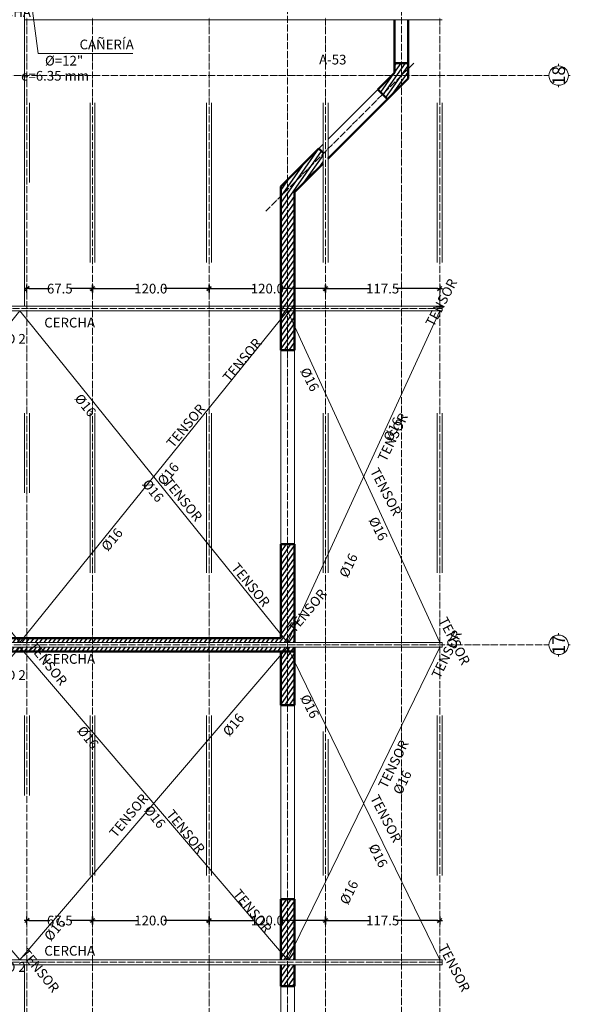
# Model space of a CAD drawing. Units: centimetres. Extents: x 0 to 169511, y -53724 to -15457.
# Drawn here: x 95685 to 96252, y -39107 to -38093 of the extents above; entities that cross this region are included whole.
import ezdxf
from ezdxf.enums import TextEntityAlignment as Align

# ---------------------------------------------------------------- set-up
doc = ezdxf.new("R2010")
doc.units = ezdxf.units.CM
doc.header["$MEASUREMENT"] = 0
doc.linetypes.add('ACAD_ISO04W100', pattern=[30, 24, -3, 0, -3])
for name, color, linetype, lineweight in [('.002', 2, 'Continuous', 20), ('0.1', 253, 'Continuous', 13), ('0.1 COTAS', 52, 'Continuous', 13), ('0.10 EJES', 4, 'ACAD_ISO04W100', 13), ('0.15 TEXTOS', 200, 'Continuous', 20), ('0.2 VENTANAS', 2, 'Continuous', 20), ('0.5 MUROS', 1, 'Continuous', 50)]:
    doc.layers.add(name, color=color, linetype=linetype, lineweight=lineweight)
doc.layers.add('COLOR_ GRIS', color=7, linetype='Continuous', true_color=0xa1a1a1)
doc.layers.add('COLOR_ NARANJO', color=30, linetype='Continuous')
doc.styles.add('NICOLAS', font='swissel.ttf')
doc.styles.add('NICOLAS 1', font='swissl.ttf')
doc.styles.add('NICOLAS 2', font='swisscl.ttf')
doc.dimstyles.new('NICO CMS PEQUEÑAS', dxfattribs={"dimtxt": 10, "dimasz": 2, "dimexe": 0.18, "dimexo": 0.0625, "dimgap": 0.09, "dimtad": 0, "dimdec": 1, "dimzin": 0, "dimdsep": 46, "dimtxsty": 'NICOLAS 2', "dimblk": 'CRUZ2', "dimblk1": 'CRUZ2', "dimblk2": 'CRUZ2', "dimcen": 0.09, "dimclrd": 256, "dimclrt": 2, "dimadec": 0, "dimazin": 0, "dimtfac": 1, "dimtdec": 1, "dimtofl": 0, "dimtmove": 1, "dimatfit": 2, "dimldrblk": 'CRUZ2', "dimfxl": 1, "dimtolj": 1, "dimtzin": 0, "dimarcsym": 0})
pattern_1 = [(55, (71.5212, 0), (-3.07182017, 2.15091164), [])]

# ---------------------------------------------------------------- blocks, each defined once
blk = doc.blocks.new('EJE')
at = {"layer": '0.15 TEXTOS'}
for p, q in [((0, 10), (0, 12)), ((-10, 0), (-12, 0)), ((10, 0), (12, 0)), ((0, -10), (0, -12))]:
    blk.add_line(p, q, dxfattribs=at)
blk.add_circle((0, 0), 10, dxfattribs=at)
at = {"layer": '0.15 TEXTOS', "style": 'NICOLAS'}
blk.add_attdef('A', text='', height=13, dxfattribs=at).set_placement((0, 0), align=Align.MIDDLE_CENTER)
blk = doc.blocks.new('CRUZ2')
at = {"layer": 'COLOR_ NARANJO', "color": 8}
for p, q in [((-1.5, 0), (1.5, 0)), ((0, 2), (0, -2))]:
    blk.add_line(p, q, dxfattribs=at)
at = {"layer": 'COLOR_ NARANJO', "color": 4}
blk.add_lwpolyline([(-1.06, -1.06), (0, 0), (1.06, 1.06)], dxfattribs=at)
blk = doc.blocks.new('*D1359')
at = {"layer": '0.1 COTAS', "color": 0, "lineweight": -2, "transparency": 16777216}
for p, q in [((96000.3, -39020.5), (96000.3, -39020.4)), ((96117.8, -39020.5), (96117.8, -39020.4))]:
    blk.add_line(p, q, dxfattribs=at)
at = {"layer": '0.1 COTAS', "lineweight": -2, "transparency": 16777216}
for p, q in [((96002.3, -39020.6), (96045.7, -39020.6)), ((96115.8, -39020.6), (96072.5, -39020.6))]:
    blk.add_line(p, q, dxfattribs=at)
at = {"layer": '0.1 COTAS', "lineweight": -2, "transparency": 16777216, "xscale": 2, "yscale": 2, "zscale": 2, "rotation": 180}
blk.add_blockref('CRUZ2', (96000.3, -39020.6), dxfattribs=at)
at = {"layer": '0.1 COTAS', "lineweight": -2, "transparency": 16777216, "xscale": 2, "yscale": 2, "zscale": 2}
blk.add_blockref('CRUZ2', (96117.8, -39020.6), dxfattribs=at)
at = {"layer": '0.1 COTAS', "color": 2, "transparency": 16777216, "insert": (96059.1, -39020.6), "char_height": 10, "attachment_point": 5, "style": 'NICOLAS 2'}
blk.add_mtext('\\A1;117.5', dxfattribs=at)
blk = doc.blocks.new('*D1360')
at = {"layer": '0.1 COTAS', "color": 0, "lineweight": -2, "transparency": 16777216}
for p, q in [((95880.3, -39020.5), (95880.3, -39020.4)), ((96000.3, -39020.5), (96000.3, -39020.4))]:
    blk.add_line(p, q, dxfattribs=at)
at = {"layer": '0.1 COTAS', "lineweight": -2, "transparency": 16777216}
for p, q in [((95882.3, -39020.6), (95926.9, -39020.6)), ((95998.3, -39020.6), (95953.7, -39020.6))]:
    blk.add_line(p, q, dxfattribs=at)
at = {"layer": '0.1 COTAS', "lineweight": -2, "transparency": 16777216, "xscale": 2, "yscale": 2, "zscale": 2, "rotation": 180}
blk.add_blockref('CRUZ2', (95880.3, -39020.6), dxfattribs=at)
at = {"layer": '0.1 COTAS', "lineweight": -2, "transparency": 16777216, "xscale": 2, "yscale": 2, "zscale": 2}
blk.add_blockref('CRUZ2', (96000.3, -39020.6), dxfattribs=at)
at = {"layer": '0.1 COTAS', "color": 2, "transparency": 16777216, "insert": (95940.3, -39020.6), "char_height": 10, "attachment_point": 5, "style": 'NICOLAS 2'}
blk.add_mtext('\\A1;120.0', dxfattribs=at)
blk = doc.blocks.new('*D1361')
at = {"layer": '0.1 COTAS', "color": 0, "lineweight": -2, "transparency": 16777216}
for p, q in [((95760.3, -39020.5), (95760.3, -39020.4)), ((95880.3, -39020.5), (95880.3, -39020.4))]:
    blk.add_line(p, q, dxfattribs=at)
at = {"layer": '0.1 COTAS', "lineweight": -2, "transparency": 16777216}
for p, q in [((95762.3, -39020.6), (95806.9, -39020.6)), ((95878.3, -39020.6), (95833.7, -39020.6))]:
    blk.add_line(p, q, dxfattribs=at)
at = {"layer": '0.1 COTAS', "lineweight": -2, "transparency": 16777216, "xscale": 2, "yscale": 2, "zscale": 2, "rotation": 180}
blk.add_blockref('CRUZ2', (95760.3, -39020.6), dxfattribs=at)
at = {"layer": '0.1 COTAS', "lineweight": -2, "transparency": 16777216, "xscale": 2, "yscale": 2, "zscale": 2}
blk.add_blockref('CRUZ2', (95880.3, -39020.6), dxfattribs=at)
at = {"layer": '0.1 COTAS', "color": 2, "transparency": 16777216, "insert": (95820.3, -39020.6), "char_height": 10, "attachment_point": 5, "style": 'NICOLAS 2'}
blk.add_mtext('\\A1;120.0', dxfattribs=at)
blk = doc.blocks.new('*D1362')
at = {"layer": '0.1 COTAS', "color": 0, "lineweight": -2, "transparency": 16777216}
for p, q in [((95692.8, -39020.5), (95692.8, -39020.4)), ((95760.3, -39020.5), (95760.3, -39020.4))]:
    blk.add_line(p, q, dxfattribs=at)
at = {"layer": '0.1 COTAS', "lineweight": -2, "transparency": 16777216}
for p, q in [((95694.8, -39020.6), (95716.2, -39020.6)), ((95758.3, -39020.6), (95737, -39020.6))]:
    blk.add_line(p, q, dxfattribs=at)
at = {"layer": '0.1 COTAS', "lineweight": -2, "transparency": 16777216, "xscale": 2, "yscale": 2, "zscale": 2, "rotation": 180}
blk.add_blockref('CRUZ2', (95692.8, -39020.6), dxfattribs=at)
at = {"layer": '0.1 COTAS', "lineweight": -2, "transparency": 16777216, "xscale": 2, "yscale": 2, "zscale": 2}
blk.add_blockref('CRUZ2', (95760.3, -39020.6), dxfattribs=at)
at = {"layer": '0.1 COTAS', "color": 2, "transparency": 16777216, "insert": (95726.6, -39020.6), "char_height": 10, "attachment_point": 5, "style": 'NICOLAS 2'}
blk.add_mtext('\\A1;67.5', dxfattribs=at)
blk = doc.blocks.new('*D1309')
at = {"layer": '0.1 COTAS', "color": 0, "lineweight": -2, "transparency": 16777216}
for p, q in [((96000.3, -38369.7), (96000.3, -38369.6)), ((96117.8, -38369.7), (96117.8, -38369.6))]:
    blk.add_line(p, q, dxfattribs=at)
at = {"layer": '0.1 COTAS', "lineweight": -2, "transparency": 16777216}
for p, q in [((96002.3, -38369.8), (96045.7, -38369.8)), ((96115.8, -38369.8), (96072.5, -38369.8))]:
    blk.add_line(p, q, dxfattribs=at)
at = {"layer": '0.1 COTAS', "lineweight": -2, "transparency": 16777216, "xscale": 2, "yscale": 2, "zscale": 2, "rotation": 180}
blk.add_blockref('CRUZ2', (96000.3, -38369.8), dxfattribs=at)
at = {"layer": '0.1 COTAS', "lineweight": -2, "transparency": 16777216, "xscale": 2, "yscale": 2, "zscale": 2}
blk.add_blockref('CRUZ2', (96117.8, -38369.8), dxfattribs=at)
at = {"layer": '0.1 COTAS', "color": 2, "transparency": 16777216, "insert": (96059.1, -38369.8), "char_height": 10, "attachment_point": 5, "style": 'NICOLAS 2'}
blk.add_mtext('\\A1;117.5', dxfattribs=at)
blk = doc.blocks.new('*D1310')
at = {"layer": '0.1 COTAS', "color": 0, "lineweight": -2, "transparency": 16777216}
for p, q in [((95880.3, -38369.7), (95880.3, -38369.6)), ((96000.3, -38369.7), (96000.3, -38369.6))]:
    blk.add_line(p, q, dxfattribs=at)
at = {"layer": '0.1 COTAS', "lineweight": -2, "transparency": 16777216}
for p, q in [((95882.3, -38369.8), (95926.9, -38369.8)), ((95998.3, -38369.8), (95953.7, -38369.8))]:
    blk.add_line(p, q, dxfattribs=at)
at = {"layer": '0.1 COTAS', "lineweight": -2, "transparency": 16777216, "xscale": 2, "yscale": 2, "zscale": 2, "rotation": 180}
blk.add_blockref('CRUZ2', (95880.3, -38369.8), dxfattribs=at)
at = {"layer": '0.1 COTAS', "lineweight": -2, "transparency": 16777216, "xscale": 2, "yscale": 2, "zscale": 2}
blk.add_blockref('CRUZ2', (96000.3, -38369.8), dxfattribs=at)
at = {"layer": '0.1 COTAS', "color": 2, "transparency": 16777216, "insert": (95940.3, -38369.8), "char_height": 10, "attachment_point": 5, "style": 'NICOLAS 2'}
blk.add_mtext('\\A1;120.0', dxfattribs=at)
blk = doc.blocks.new('*D1311')
at = {"layer": '0.1 COTAS', "color": 0, "lineweight": -2, "transparency": 16777216}
for p, q in [((95760.3, -38369.7), (95760.3, -38369.6)), ((95880.3, -38369.7), (95880.3, -38369.6))]:
    blk.add_line(p, q, dxfattribs=at)
at = {"layer": '0.1 COTAS', "lineweight": -2, "transparency": 16777216}
for p, q in [((95762.3, -38369.8), (95806.9, -38369.8)), ((95878.3, -38369.8), (95833.7, -38369.8))]:
    blk.add_line(p, q, dxfattribs=at)
at = {"layer": '0.1 COTAS', "lineweight": -2, "transparency": 16777216, "xscale": 2, "yscale": 2, "zscale": 2, "rotation": 180}
blk.add_blockref('CRUZ2', (95760.3, -38369.8), dxfattribs=at)
at = {"layer": '0.1 COTAS', "lineweight": -2, "transparency": 16777216, "xscale": 2, "yscale": 2, "zscale": 2}
blk.add_blockref('CRUZ2', (95880.3, -38369.8), dxfattribs=at)
at = {"layer": '0.1 COTAS', "color": 2, "transparency": 16777216, "insert": (95820.3, -38369.8), "char_height": 10, "attachment_point": 5, "style": 'NICOLAS 2'}
blk.add_mtext('\\A1;120.0', dxfattribs=at)
blk = doc.blocks.new('*D1312')
at = {"layer": '0.1 COTAS', "color": 0, "lineweight": -2, "transparency": 16777216}
for p, q in [((95692.8, -38369.7), (95692.8, -38369.6)), ((95760.3, -38369.7), (95760.3, -38369.6))]:
    blk.add_line(p, q, dxfattribs=at)
at = {"layer": '0.1 COTAS', "lineweight": -2, "transparency": 16777216}
for p, q in [((95694.8, -38369.8), (95716.2, -38369.8)), ((95758.3, -38369.8), (95737, -38369.8))]:
    blk.add_line(p, q, dxfattribs=at)
at = {"layer": '0.1 COTAS', "lineweight": -2, "transparency": 16777216, "xscale": 2, "yscale": 2, "zscale": 2, "rotation": 180}
blk.add_blockref('CRUZ2', (95692.8, -38369.8), dxfattribs=at)
at = {"layer": '0.1 COTAS', "lineweight": -2, "transparency": 16777216, "xscale": 2, "yscale": 2, "zscale": 2}
blk.add_blockref('CRUZ2', (95760.3, -38369.8), dxfattribs=at)
at = {"layer": '0.1 COTAS', "color": 2, "transparency": 16777216, "insert": (95726.6, -38369.8), "char_height": 10, "attachment_point": 5, "style": 'NICOLAS 2'}
blk.add_mtext('\\A1;67.5', dxfattribs=at)

msp = doc.modelspace()

# ---------------------------------------------------------------- hatches: boundary and pattern name
at = {"layer": 'COLOR_ GRIS'}
h = msp.add_hatch(dxfattribs=at)
h.set_pattern_fill('ANSI31', color=256, scale=30, angle=10, style=0)
h.set_pattern_definition(pattern_1)
h.paths.add_polyline_path([(95416.469, -38264.701), (95391.155, -38239.388), (95381.256, -38249.287), (95402.469, -38270.5), (95402.469, -38461), (95416.469, -38461)])
h.paths.add_polyline_path([(96085.312, -38137.658), (96071.312, -38137.658), (96071.312, -38147.544), (96054.199, -38164.657), (96064.098, -38174.556), (96085.312, -38153.343)])
h.paths.add_polyline_path([(95299.312, -38147.544), (95299.312, -38137.658), (95285.312, -38137.658), (95285.312, -38153.343), (95320.445, -38188.476), (95330.344, -38178.577)])
h.paths.add_polyline_path([(95997.812, -38240.843), (95997.812, -38229.892), (95993.388, -38225.468), (95954.154, -38264.701), (95954.154, -38433.029), (95968.154, -38433.029), (95968.154, -38270.5)])
h.paths.add_polyline_path([(96002.812, -38234.892), (96002.812, -38235.843), (96003.287, -38235.368)])
h = msp.add_hatch(dxfattribs=at)
h.set_pattern_fill('ANSI31', color=256, scale=30, angle=10, style=0)
h.set_pattern_definition(pattern_1)
h.paths.add_polyline_path([(95416.469, -38971.956), (95402.469, -38971.956), (95402.469, -38983.658), (95416.469, -38983.658)])
h.paths.add_polyline_path([(95416.469, -38888.658), (95402.469, -38888.658), (95402.469, -38907.495), (95416.469, -38907.495)])
h.paths.add_polyline_path([(95968.154, -38743.658), (95954.154, -38743.658), (95954.154, -38798.658), (95968.154, -38798.658)])
h.paths.add_polyline_path([(95576.469, -38739.158), (95402.469, -38739.158), (95402.469, -38824.197), (95416.469, -38824.197), (95416.469, -38743.658), (95576.469, -38743.658)])
h.paths.add_polyline_path([(95402.469, -38734.158), (95576.469, -38734.158), (95576.469, -38729.658), (95416.469, -38729.658), (95416.469, -38525.461), (95402.469, -38525.461)])
h.paths.add_polyline_path([(95576.469, -38734.158), (95586.469, -38734.158), (95586.469, -38729.658), (95576.469, -38729.658)])
h.paths.add_polyline_path([(95586.469, -38739.158), (95576.469, -38739.158), (95576.469, -38743.658), (95586.469, -38743.658)])
h.paths.add_polyline_path([(95586.469, -38734.158), (95954.154, -38734.158), (95954.154, -38729.658), (95586.469, -38729.658)])
h.paths.add_polyline_path([(95954.154, -38739.158), (95586.469, -38739.158), (95586.469, -38743.658), (95954.154, -38743.658)])
h.paths.add_polyline_path([(95954.154, -38734.158), (95968.154, -38734.158), (95968.154, -38633.029), (95954.154, -38633.029)])
h.paths.add_polyline_path([(95968.154, -38739.158), (95954.154, -38739.158), (95954.154, -38743.658), (95968.154, -38743.658)])
h.paths.add_polyline_path([(95954.154, -39061.158), (95968.154, -39061.158), (95968.154, -38998.658), (95954.154, -38998.658)])
h.paths.add_polyline_path([(95968.154, -39066.158), (95954.154, -39066.158), (95954.154, -39088.343), (95968.154, -39088.343)])

# ---------------------------------------------------------------- linework, layer by layer
at = {"layer": '.002'}
for p, q in [((96054.199, -38164.657), (96002.812, -38216.044)), ((96064.098, -38174.556), (96003.287, -38235.368)), ((95997.812, -38221.044), (95993.388, -38225.468)), ((95954.154, -38633.029), (95954.154, -38433.029)), ((95968.154, -38633.029), (95968.154, -38433.029)), ((95954.154, -38998.658), (95954.154, -38798.658)), ((95968.154, -38998.658), (95968.154, -38798.658)), ((95968.154, -39174.343), (95968.154, -39088.343))]:
    msp.add_line(p, q, dxfattribs=at)
msp.add_lwpolyline([(95954.154, -39174.343), (95954.154, -39088.343)], dxfattribs=at)
at = {"layer": '0.1'}
msp.add_line((95968.154, -39090.643), (95968.154, -39088.343), dxfattribs=at)
at = {"layer": '0.1 COTAS'}
for p, q in [((95690.312, -38387.843), (95690.312, -37997.832)), ((96120.312, -38092.843), (95690.312, -38092.843)), ((95690.312, -38260.629), (95690.312, -38178.32)), ((95695.312, -38260.629), (95695.312, -38178.32)), ((95757.812, -38342.939), (95757.812, -38178.32)), ((95762.812, -38342.939), (95762.812, -38178.32)), ((95877.812, -38342.939), (95877.812, -38178.32)), ((95882.812, -38342.939), (95882.812, -38178.32)), ((95997.812, -38342.939), (95997.812, -38178.32)), ((96002.812, -38342.939), (96002.812, -38178.32)), ((96115.312, -38342.939), (96115.312, -38178.32)), ((96120.312, -38342.939), (96120.312, -38178.32)), ((95250.312, -38387.843), (96120.312, -38387.843)), ((96120.312, -38392.843), (96120.312, -38387.843)), ((95250.312, -38392.843), (96120.312, -38392.843)), ((95409.469, -38734.158), (95685.312, -38392.843)), ((95409.469, -38392.843), (95685.312, -38734.158)), ((95685.312, -38734.158), (95961.154, -38392.843)), ((95685.312, -38392.843), (95961.154, -38734.158)), ((95961.154, -38734.158), (96117.812, -38392.843)), ((95961.154, -38392.843), (96117.812, -38734.158)), ((95690.312, -38580.248), (95690.312, -38497.938)), ((95695.312, -38580.248), (95695.312, -38497.938)), ((95757.812, -38662.557), (95757.812, -38497.938)), ((95762.812, -38662.557), (95762.812, -38497.938)), ((95877.812, -38662.557), (95877.812, -38497.938)), ((95882.812, -38662.557), (95882.812, -38497.938)), ((95997.812, -38662.557), (95997.812, -38497.938)), ((96002.812, -38662.557), (96002.812, -38497.938)), ((96115.312, -38662.557), (96115.312, -38497.938)), ((96120.312, -38662.557), (96120.312, -38497.938)), ((95250.312, -38734.158), (96120.312, -38734.158)), ((96120.312, -38739.158), (96120.312, -38734.158)), ((95250.312, -38739.158), (96120.312, -38739.158)), ((95409.469, -39061.158), (95685.312, -38739.158)), ((95409.469, -38739.158), (95685.312, -39061.158)), ((95685.312, -39061.158), (95961.154, -38739.158)), ((95685.312, -38739.158), (95961.154, -39061.158)), ((95961.154, -39061.158), (96117.812, -38739.158)), ((95961.154, -38739.158), (96117.812, -39061.158)), ((95690.312, -38891.834), (95690.312, -38809.524)), ((95695.312, -38891.834), (95695.312, -38809.524)), ((95757.812, -38974.143), (95757.812, -38809.524)), ((95762.812, -38974.143), (95762.812, -38809.524)), ((95877.812, -38974.143), (95877.812, -38809.524)), ((95882.812, -38974.143), (95882.812, -38809.524)), ((96115.312, -38974.143), (96115.312, -38809.524)), ((96120.312, -38974.143), (96120.312, -38809.524)), ((95997.812, -38974.143), (95997.812, -38825.769)), ((96002.812, -38974.143), (96002.812, -38833.875)), ((95250.312, -39061.158), (96120.312, -39061.158)), ((95250.312, -39066.158), (96120.312, -39066.158)), ((95690.312, -39066.158), (95690.312, -39456.169)), ((96120.312, -39061.158), (96120.312, -39066.158))]:
    msp.add_line(p, q, dxfattribs=at)
at = {"layer": '0.10 EJES', "color": 252, "ltscale": 0.3}
for p, q in [((95961.154, -39943.213), (95961.154, -37444.658)), ((96078.312, -39944.769), (96078.312, -37444.658)), ((95692.812, -39363.658), (95692.812, -38090.343)), ((95760.312, -39363.658), (95760.312, -38090.343)), ((95880.312, -39363.658), (95880.312, -38090.343)), ((96000.312, -39363.658), (96000.312, -38090.343)), ((96117.812, -39363.658), (96117.812, -38090.343)), ((95142.312, -38150.444), (96228.312, -38150.444)), ((95250.312, -38390.343), (96120.312, -38390.343)), ((95142.312, -38736.658), (96228.312, -38736.658)), ((95250.312, -39063.658), (96120.312, -39063.658))]:
    msp.add_line(p, q, dxfattribs=at)
at = {"layer": '0.10 EJES', "ltscale": 0.3}
msp.add_line((95142.312, -38736.658), (96228.312, -38736.658), dxfattribs=at)
at = {"layer": '0.10 EJES', "color": 252, "ltscale": 0.3}
msp.add_lwpolyline([(96091.186, -38137.569), (95938.772, -38289.983)], dxfattribs=at)
at = {"layer": '0.15 TEXTOS'}
msp.add_line((95704.243, -38127.677), (95685.312, -37982.434), dxfattribs=at)
msp.add_lwpolyline([(95704.243, -38127.677), (95801.909, -38127.677)], dxfattribs=at)
at = {"layer": '0.2 VENTANAS'}
for p, q in [((96071.312, -38137.658), (96071.312, -38092.843)), ((96085.312, -38092.843), (96085.312, -38137.658))]:
    msp.add_line(p, q, dxfattribs=at)
at = {"layer": '0.5 MUROS'}
for p, q in [((96071.312, -38147.544), (96071.312, -38092.843)), ((96071.312, -38137.658), (96085.312, -38137.658)), ((96054.199, -38164.657), (96071.312, -38147.544)), ((96064.098, -38174.556), (96054.199, -38164.657)), ((95954.154, -38264.701), (95993.388, -38225.468)), ((95997.812, -38229.892), (95993.388, -38225.468)), ((96003.287, -38235.368), (96002.812, -38234.892)), ((95954.154, -38264.701), (95954.154, -38433.029)), ((95954.154, -38433.029), (95968.154, -38433.029)), ((95954.154, -38633.029), (95968.154, -38633.029)), ((95954.154, -38729.658), (95954.154, -38633.029)), ((95416.469, -38729.658), (95954.154, -38729.658)), ((95576.469, -38729.658), (95954.154, -38729.658)), ((95954.154, -38798.658), (95954.154, -38743.658)), ((95954.154, -38798.658), (95968.154, -38798.658)), ((95954.154, -38798.658), (95968.154, -38798.658)), ((95954.154, -39061.158), (95954.154, -38998.658)), ((95954.154, -38998.658), (95968.154, -38998.658)), ((95954.154, -38998.658), (95968.154, -38998.658)), ((95954.154, -39088.343), (95954.154, -39066.158)), ((95954.154, -39088.343), (95968.154, -39088.343))]:
    msp.add_line(p, q, dxfattribs=at)
for points in [[(96002.812, -38235.843), (96085.312, -38153.343), (96085.312, -38092.843)], [(95968.154, -38270.5), (95997.812, -38240.843)], [(95989.368, -38249.287), (95968.154, -38270.5), (95968.154, -38270.5), (95968.154, -38433.029)], [(95954.154, -38633.029), (95968.154, -38633.029), (95968.154, -38734.158)], [(95968.154, -38734.158), (95968.154, -38733.658)], [(95968.154, -38739.158), (95968.154, -38743.658), (95416.469, -38743.658)], [(95968.154, -38798.658), (95968.154, -38739.158)], [(95968.154, -39061.158), (95968.154, -38998.658)], [(95968.154, -39088.343), (95968.154, -39066.158)]]:
    msp.add_lwpolyline(points, dxfattribs=at)

# ---------------------------------------------------------------- block references
at = {"layer": '0.1 COTAS'}
ref = msp.add_blockref('EJE', (96240.312, -38150.444), dxfattribs=dict(at, rotation=89.99999999993551))
ref.add_attrib('A', '18', dxfattribs={"layer": '0.15 TEXTOS', "height": 13, "rotation": 90, "style": 'NICOLAS 1'}).set_placement((96240.312, -38150.444), align=Align.MIDDLE_CENTER)
ref = msp.add_blockref('EJE', (96240.312, -38736.658), dxfattribs=dict(at, rotation=89.99999999993551))
ref.add_attrib('A', '17', dxfattribs={"layer": '0.15 TEXTOS', "height": 13, "rotation": 90, "style": 'NICOLAS 1'}).set_placement((96240.312, -38736.658), align=Align.MIDDLE_CENTER)
ref = msp.add_blockref('EJE', (96240.312, -38736.658), dxfattribs=dict(at, rotation=89.99999999993551))
ref.add_attrib('A', '17', dxfattribs={"layer": '0.15 TEXTOS', "height": 13, "rotation": 90, "style": 'NICOLAS 1'}).set_placement((96240.312, -38736.658), align=Align.MIDDLE_CENTER)

# ---------------------------------------------------------------- texts
at = {"layer": '0.15 TEXTOS', "char_height": 10, "style": 'NICOLAS 2'}
for s, insert, width, attachment_point in [('\\pi6.9392;CERCHA TIPO 1', (95575.122, -38106.753), 87.51534, 7), ('\\pi3.5611;CAÑERÍA Ø=12"', (95711.37, -38113.38), 87.51534, 1), ('\\pi30.989;A-53  e=6.35 mm', (95683.68, -38128.942), 151.76916, 1), ('\\pi6.0611;CERCHA TIPO 2', (95650.022, -38399.849), 87.51534, 1), ('\\pi6.0611;CERCHA TIPO 2', (95650.022, -38746.164), 87.51534, 1), ('\\pi6.0611;CERCHA TIPO 2', (95650.022, -39046.781), 87.51534, 1)]:
    msp.add_mtext(s, dxfattribs=dict(at, insert=insert, width=width, attachment_point=attachment_point))
at = {"layer": '0.15 TEXTOS', "char_height": 10, "width": 87.51534, "attachment_point": 1, "style": 'NICOLAS 2'}
for insert, rotation in [((96044.462, -38515.839), 62.233473), ((95813.523, -38556.497), 50.168605), ((95997.457, -38442.143), 297.315781), ((95761.819, -38466.371), 309.167691), ((95755.614, -38624.096), 50.168605), ((95998.801, -38656.776), 64.049884), ((95831.486, -38554.428), 309.167691), ((96067.982, -38595.876), 297.315781), ((95622.751, -38635.351), 309.167691), ((95880.705, -38814.731), 50.168605), ((96054.267, -38880.216), 64.049884), ((95997.457, -38778.801), 297.315781), ((95764.543, -38808.428), 309.167691), ((95999.398, -38993.481), 64.049884), ((95696.754, -39025.617), 50.168605), ((95833.332, -38890.3), 309.167691), ((96067.982, -38932.534), 297.315781), ((95614.604, -38951.567), 309.167691)]:
    msp.add_mtext('\\pi12.486;TENSOR Ø16', dxfattribs=dict(at, insert=insert, rotation=rotation))

# ---------------------------------------------------------------- dimensions: what is measured, and where the dimension line sits
at = {"layer": '0.1 COTAS'}
for base, p1, p2, picture, middle in [((95692.812, -38369.767), (95760.312, -38369.767), (95692.812, -38369.767), '*D1312', (95726.562, -38369.767)), ((95760.312, -38369.767), (95880.312, -38369.767), (95760.312, -38369.767), '*D1311', (95820.312, -38369.767)), ((95880.312, -38369.767), (96000.312, -38369.767), (95880.312, -38369.767), '*D1310', (95940.312, -38369.767)), ((96000.312, -38369.767), (96117.812, -38369.767), (96000.312, -38369.767), '*D1309', (96059.062, -38369.767)), ((95692.812, -39020.61), (95760.312, -39020.61), (95692.812, -39020.61), '*D1362', (95726.562, -39020.61)), ((95760.312, -39020.61), (95880.312, -39020.61), (95760.312, -39020.61), '*D1361', (95820.312, -39020.61)), ((95880.312, -39020.61), (96000.312, -39020.61), (95880.312, -39020.61), '*D1360', (95940.312, -39020.61)), ((96000.312, -39020.61), (96117.812, -39020.61), (96000.312, -39020.61), '*D1359', (96059.062, -39020.61))]:
    dim = msp.add_linear_dim(base=base, p1=p1, p2=p2, dimstyle='NICO CMS PEQUEÑAS', dxfattribs=at)
    dim.commit()
    dim.dimension.update_dxf_attribs({"geometry": picture, "text_midpoint": middle})

doc.saveas('drawing.dxf')
